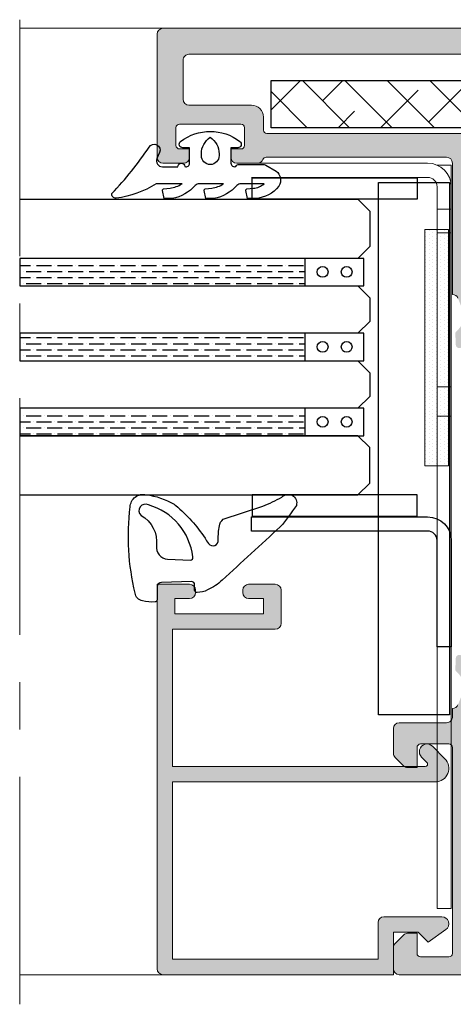
# Model space of a CAD drawing. Extents: x -8 to 1260, y -439 to 1188.
# Drawn here: x 343 to 353, y 208 to 229 of the extents above; entities that cross this region are included whole.
import ezdxf

# ---------------------------------------------------------------- set-up
doc = ezdxf.new("R2010")
doc.units = 0
doc.header["$LTSCALE"] = 4
doc.header["$MEASUREMENT"] = 0
doc.linetypes.add('CENTRO', pattern=[2, 1.25, -0.25, 0.25, -0.25])
for name, color, linetype, lineweight in [('00_ICONOS', 7, 'CONTINUOUS', 5), ('accesorios', 8, 'CONTINUOUS', 15), ('perfiles', 7, 'CONTINUOUS', 15)]:
    doc.layers.add(name, color=color, linetype=linetype, lineweight=lineweight)
for name, color, linetype in [('AISLANTE', 8, 'CONTINUOUS'), ('GRAPA', 7, 'CONTINUOUS'), ('Juntas', 8, 'CONTINUOUS'), ('SOMBREADOS', 250, 'CONTINUOUS'), ('Vidrio', 143, 'CONTINUOUS')]:
    doc.layers.add(name, color=color, linetype=linetype)
pattern_1 = [(0, (-2331.169850073261, -24.91297768387216), (0.2222500000000001, 0.1269999999999999), [0.3175, -0.0635, 0, -0.0635])]

msp = doc.modelspace()

# ---------------------------------------------------------------- hatches: boundary and pattern name
at = {"layer": 'accesorios'}
h = msp.add_hatch(dxfattribs=at)
h.set_pattern_fill('ANSI38', color=256, scale=0.2, angle=270, style=0)
h.set_pattern_definition([(315, (-2331.169850073261, -24.91297768387216), (0.4490128060534578, 0.4490128060534576), []), (45, (-2331.169850073261, -24.91297768387216), (0.449012806053458, 1.347038418160373), [1.5875, -0.9525000000000001])])
h.paths.add_polyline_path([(365.0447882797288, 227.4128971345586), (365.0447882797288, 223.6628971345586), (354.0447882797288, 223.6628971345586), (354.0447882797288, 226.4128971345586), (348.7947882797288, 226.4128971345586), (348.7947882797288, 227.4128971345586)])
at = {"layer": 'GRAPA', "lineweight": 0}
h = msp.add_hatch(dxfattribs=at)
h.set_pattern_fill('DOTS', color=8, scale=0.05, angle=90, style=0)
h.set_pattern_definition([(90, (575.896624719512, 154.2632276384227), (-0.079375, 0.03968750000000001), [0, -0.079375])])
h.paths.add_polyline_path([(352.5477290169418, 224.2632276384225), (352.0472473913813, 224.2632276384225), (352.0472473913813, 219.2632276384225), (352.5477290169418, 219.2632276384225)])
at = {"layer": 'SOMBREADOS'}
h = msp.add_hatch(color=256, dxfattribs=at)
edge = h.paths.add_edge_path(flags=16)
edge.add_line((348.6322882797284, 226.6378971345585), (348.6322882797284, 226.3628971345584))
edge.add_arc((348.7072882797282, 226.3628971345584), 0.07500000000001705, 180.0000000000217, 270.0000000000217)
edge.add_line((348.7072882797282, 226.2878971345586), (353.7572882797284, 226.2878971345586))
edge.add_arc((353.7572882797284, 226.1628971345586), 0.125, 0, 90, ccw=False)
edge.add_line((353.8822882797284, 226.1628971345586), (353.8822882797284, 225.9628971345588))
edge.add_arc((353.7572882797284, 225.9628971345583), 0.125, -90, 0, ccw=False)
edge.add_line((353.7572882797284, 225.8378971345583), (353.1322882797284, 225.8378971345583))
edge.add_line((353.1322882797284, 225.8378971345583), (353.1322882797284, 223.3378971345583))
edge.add_line((353.1322882797284, 223.3378971345585), (365.4572882797291, 223.3378971345585))
edge.add_line((365.4572882797291, 223.3378971345585), (365.4572882797291, 227.9628971345585))
edge.add_line((365.4572882797291, 227.9628971345583), (347.0572882797295, 227.9628971345583))
edge.add_arc((347.0572882797286, 227.8378971345588), 0.124999999999801, 89.99999999990555, 179.9999999999479)
edge.add_line((346.9322882797286, 227.8378971345588), (346.9322882797286, 227.0128971345585))
edge.add_arc((347.0572882797286, 227.0128971345585), 0.125, 180, 270)
edge.add_line((347.0572882797286, 226.8878971345585), (348.3822882797284, 226.8878971345585))
edge.add_arc((348.3822882797284, 226.6378971345585), 0.25, 0, 90, ccw=False)
edge = h.paths.add_edge_path()
edge.add_arc((348.5072882797284, 225.7878971345586), 0.1249999999997988, 270.00000000006514, 337.9756871629346, ccw=False)
edge.add_line((348.5072882797284, 225.6628971345586), (348.0697882797284, 225.6628971345584))
edge.add_arc((348.0697882797284, 225.7878971345586), 0.1250000000000142, 180.0000000000065, 269.99999999999676, ccw=False)
edge.add_line((347.9447882797284, 225.7878971345586), (347.9447882797284, 225.9628971345588))
edge.add_line((347.9447882797284, 225.9628971345588), (348.157288279728, 225.9628971345588))
edge.add_arc((348.157288279728, 226.0378971345586), 0.07500000000003126, 269.9999999999837, 359.9999999999674)
edge.add_line((348.2322882797279, 226.0378971345586), (348.2322882797279, 226.4128971345586))
edge.add_arc((348.157288279728, 226.4128971345586), 0.07500000000003126, 3.256887993818641e-11, 90.00000000001086)
edge.add_line((348.157288279728, 226.4878971345584), (346.8572882797288, 226.4878971345584))
edge.add_arc((346.8572882797288, 226.4128971345586), 0.07500000000003126, 89.99999999998914, 179.9999999999674)
edge.add_line((346.782288279729, 226.4128971345586), (346.782288279729, 226.0378971345586))
edge.add_arc((346.8572882797288, 226.0378971345586), 0.07500000000002416, 180.0000000000326, 270.0000000000163)
edge.add_line((346.8572882797288, 225.9628971345588), (347.0697882797284, 225.9628971345588))
edge.add_line((347.0697882797284, 225.9628971345588), (347.0697882797284, 225.7878971345586))
edge.add_arc((346.9447882797284, 225.7878971345586), 0.125, -90, 0, ccw=False)
edge.add_line((346.9447882797284, 225.6628971345586), (346.5072882797284, 225.6628971345586))
edge.add_arc((346.5072882797284, 225.7878971345586), 0.125, 180, 270, ccw=False)
edge.add_line((346.3822882797284, 225.7878971345586), (346.3822882797284, 228.3878971345585))
edge.add_arc((346.5072882797284, 228.3878971345585), 0.125, 90, 180, ccw=False)
edge.add_line((346.5072882797284, 228.5128971345585), (371.1322882797284, 228.5128971345585))
edge.add_arc((371.1322882797293, 228.3878971345585), 0.125, 0, 90, ccw=False)
edge.add_line((371.2572882797293, 228.3878971345585), (371.2572882797293, 227.5628971345585))
edge.add_arc((371.1322882797293, 227.5628971345585), 0.125, -90, 0, ccw=False)
edge.add_line((371.1322882797293, 227.4378971345585), (370.6697882797288, 227.4378971345585))
edge.add_arc((370.6697882797288, 227.5628971345585), 0.125, 180, 270, ccw=False)
edge.add_line((370.5447882797288, 227.5628971345585), (370.5447882797288, 227.7378971345584))
edge.add_line((370.5447882797288, 227.7378971345584), (370.782288279729, 227.7378971345589))
edge.add_arc((370.782288279729, 227.8128971345589), 0.07500000000001705, 270.0000000001519, 359.9999999999349)
edge.add_line((370.8572882797288, 227.8128971345587), (370.8572882797288, 228.012897134558))
edge.add_arc((370.7322882797288, 228.012897134558), 0.125, 0, 90)
edge.add_line((370.7322882797288, 228.137897134558), (369.4822882797288, 228.137897134558))
edge.add_arc((369.4822882797288, 228.012897134558), 0.125, 90, 180)
edge.add_line((369.3572882797288, 228.012897134558), (369.3572882797288, 227.8128971345587))
edge.add_arc((369.4322882797286, 227.8128971345587), 0.07499999999984652, 179.9999999998914, 269.9999999999783)
edge.add_line((369.4322882797286, 227.7378971345589), (369.6697882797288, 227.7378971345584))
edge.add_line((369.6697882797288, 227.7378971345584), (369.6697882797288, 227.5628971345585))
edge.add_arc((369.5447882797288, 227.5628971345585), 0.125, -90, 0, ccw=False)
edge.add_line((369.5447882797288, 227.4378971345585), (369.0822882797291, 227.4378971345585))
edge.add_arc((369.0822882797291, 227.5628971345585), 0.125, 180, 270, ccw=False)
edge.add_line((368.9572882797291, 227.5628971345585), (368.9572882797291, 227.8878971345585))
edge.add_arc((368.8822882797293, 227.8878971345585), 0.0750000000000739, 6.513775987637282e-11, 90.00000000015197)
edge.add_line((368.8822882797284, 227.9628971345583), (366.2572882797284, 227.9628971345583))
edge.add_arc((366.2572882797284, 227.7128971345583), 0.25, 90, 180)
edge.add_line((366.0072882797284, 227.7128971345583), (366.0072882797284, 222.8878971345585))
edge.add_line((366.0072882797293, 222.8878971345585), (365.8550782820329, 222.5082164970336))
edge.add_arc((365.9232746247998, 222.4770033774667), 0.07500000000001072, 155.4066709173833, 176.3646987963508)
edge.add_arc((366.2975200694372, 222.4532263472052), 0.4499999999998607, 176.364698796302, 230.6811211289464)
edge.add_arc((365.9807021607393, 222.066410612355), 0.05000000000005105, -2.123748751340486, 50.68112112852242, ccw=False)
edge.add_line((366.0306678167061, 222.0645577163012), (366.0218607869245, 221.8270651601065))
edge.add_line((366.0218607869255, 221.8270651601065), (366.0217547567225, 221.8245029666435))
edge.add_arc((365.9468648899309, 221.8285659522385), 0.07499999999991956, 265.8582760249408, 356.89458745325254, ccw=False)
edge.add_arc((365.9450592953743, 221.8036312409259), 0.05000000000104116, 231.7539197205684, 265.8582760212494, ccw=False)
edge.add_line((365.9141072842366, 221.7643632767993), (365.2680466741184, 222.2736047320641))
edge.add_arc((365.2989986852534, 222.3128726961921), 0.05000000000003274, 69.17241273148983, 231.7539197241958, ccw=False)
edge.add_arc((365.3345543881732, 222.4063381549982), 0.0499999999997522, 249.1724127314769, 327.4984741355091)
edge.add_line((365.3767232449972, 222.3794720515576), (365.5926381142671, 222.7183705906983))
edge.add_arc((365.634806971092, 222.6915044872572), 0.0499999999999081, 87.32582759848748, 147.498474135433, ccw=False)
edge.add_arc((365.6406389923076, 222.8163683632525), 0.07500000000004729, 267.3258275984669, 342.4999999999783)
edge.add_line((365.7121677636131, 222.7938154282895), (365.7381919272701, 222.8878971345585))
edge.add_arc((365.6631919272703, 222.8878971345585), 0.07500000000001705, 359.9999999999674, 516.4218215218119)
edge.add_arc((365.5486275348966, 222.9378971345587), 0.05000000000008092, 269.99999999998374, 336.421821521737, ccw=False)
edge.add_line((365.5486275348966, 222.8878971345585), (364.4631919272705, 222.8878971345585))
edge.add_arc((364.4631919272705, 222.8378971345585), 0.05000000000012506, 90.00000000021168, 179.9999999998372)
edge.add_line((364.4131919272703, 222.8378971345588), (364.4131919272703, 222.8209249487655))
edge.add_arc((364.4881919272701, 222.8209249487655), 0.07500000000004547, 180.0000000000651, 211.3801319350091)
edge.add_line((364.4241620713027, 222.7818714272235), (364.6677396340436, 222.3825159877297))
edge.add_arc((364.7104262046886, 222.4085516687576), 0.04999999999985785, 211.3801319348234, 253.0472110275894)
edge.add_arc((364.6812678424857, 222.3128971345566), 0.0499999999979959, -90, 73.04721102777341, ccw=False)
edge.add_line((364.6812678424857, 222.2628971345585), (364.3832341849665, 222.2628971345585))
edge.add_arc((364.3832341849665, 222.512897134559), 0.250000000000199, 211.3801319349945, 270.0000000000521, ccw=False)
edge.add_line((364.1698013317417, 222.382718729419), (363.9347619073322, 222.768075539698))
edge.add_arc((363.7213290541093, 222.6378971345587), 0.2499999999996477, 31.3801319349831, 90.00000000004887)
edge.add_line((363.7213290541084, 222.8878971345583), (355.0028067681322, 222.8878971345587))
edge.add_arc((355.0028067681322, 222.6378971345585), 0.2500000000002416, 90.0000000000228, 148.6198680650313)
edge.add_line((354.7893739149084, 222.7680755396983), (354.5543344904989, 222.3827187294192))
edge.add_arc((354.3409016372751, 222.5128971345587), 0.2500000000000997, 269.99999999998863, 328.61986806501903, ccw=False)
edge.add_line((354.3409016372751, 222.2628971345585), (354.042867979755, 222.2628971345585))
edge.add_arc((354.042867979755, 222.3128971345566), 0.04999999999799343, 106.95278897222661, 270, ccw=False)
edge.add_arc((354.0137096175521, 222.4085516687579), 0.04999999999983338, 286.9527889723764, 328.6198680651415)
edge.add_line((354.056396188197, 222.38251598773), (354.299973750938, 222.7818714272237))
edge.add_arc((354.2359438949705, 222.8209249487655), 0.07500000000004323, 328.6198680649909, 359.9999999999349)
edge.add_line((354.3109438949713, 222.8209249487655), (354.3109438949713, 222.8378971345585))
edge.add_arc((354.2609438949711, 222.8378971345583), 0.05000000000016769, 1.791288396600253e-10, 90.00000000001629)
edge.add_line((354.2609438949711, 222.8878971345585), (353.175508287345, 222.8878971345585))
edge.add_arc((353.175508287345, 222.9378971345582), 0.04999999999982663, 203.5781784780725, 269.9999999999511, ccw=False)
edge.add_arc((353.0609438949704, 222.8878971345585), 0.07500000000013002, 23.57817847818312, 179.9999999999783)
edge.add_line((352.9859438949705, 222.8878971345585), (353.0119680586275, 222.7938154282895))
edge.add_arc((353.083496829934, 222.816368363252), 0.07499999999982704, 197.4999999998799, 272.674172401481)
edge.add_arc((353.0893288511496, 222.6915044872572), 0.05000000000004211, 32.50152586464242, 92.67417240167651, ccw=False)
edge.add_line((353.1314977079745, 222.718370590698), (353.3474125772444, 222.3794720515576))
edge.add_arc((353.3895814340684, 222.4063381549982), 0.04999999999974784, 212.5015258644909, 290.8275872685231)
edge.add_arc((353.4251371369882, 222.3128726961923), 0.04999999999995266, -51.75391972444447, 110.8275872685316, ccw=False)
edge.add_line((353.4560891481223, 222.2736047320641), (352.8100285380041, 221.7643632767991))
edge.add_arc((352.7790765268663, 221.8036312409263), 0.05000000000134246, 274.1417239785623, 308.24608027928656, ccw=False)
edge.add_arc((352.7772709323107, 221.8285659522385), 0.0749999999998741, 183.1054125467495, 274.14172397492547, ccw=False)
edge.add_line((352.702381065519, 221.8245029666433), (352.7022750353152, 221.8270651601063))
edge.add_line((352.7022750353161, 221.8270651601065), (352.6934680055346, 222.0645577163012))
edge.add_arc((352.7434336615014, 222.066410612355), 0.04999999999983959, 129.3188788713547, 182.1237487514638, ccw=False)
edge.add_arc((352.4266157528035, 222.4532263472052), 0.4499999999998863, 309.3188788710545, 363.635301203696)
edge.add_arc((352.8008611974409, 222.4770033774674), 0.07499999999969978, 3.635301203163932, 24.59332908217623)
edge.add_line((352.8690575402087, 222.5082164970336), (352.7483122428692, 222.8094099282515))
edge.add_arc((352.6322882797284, 222.7628971345585), 0.1250000000001535, 21.84533318138434, 90.00000000000978)
edge.add_line((352.6322882797284, 222.8878971345585), (352.6322882797284, 225.6628971345584))
edge.add_arc((352.5072882797284, 225.6628971345586), 0.1249999999999929, 0, 90.00000000000325)
edge.add_line((352.5072882797284, 225.7878971345586), (348.6926932419054, 225.7878971345586))
edge.add_arc((348.6926932419054, 225.7128971345583), 0.07500000000000284, 90, 157.9756871628878)
edge = h.paths.add_edge_path(flags=16)
edge.add_line((363.6322882797284, 211.1878971345585), (365.4572882797291, 211.1878971345585))
edge.add_line((365.4572882797291, 211.1878971345585), (365.4572882797291, 213.6878971345585))
edge.add_line((365.4572882797291, 213.6878971345585), (353.1322882797284, 213.6878971345585))
edge.add_line((353.1322882797284, 213.6878971345585), (353.1322882797284, 211.1878971345587))
edge.add_line((353.1322882797284, 211.1878971345585), (353.6322882797284, 211.1878971345585))
edge.add_arc((353.6322882797284, 211.0628971345585), 0.125, 0, 90, ccw=False)
edge.add_line((353.7572882797284, 211.0628971345585), (353.7572882797284, 210.8628971345584))
edge.add_arc((353.6322882797284, 210.8628971345584), 0.125, -90, 0, ccw=False)
edge.add_line((353.6322882797284, 210.7378971345584), (353.1322882797284, 210.7378971345584))
edge.add_line((353.1322882797284, 210.7378971345584), (353.1322882797284, 209.0628971345582))
edge.add_line((353.1322882797284, 209.0628971345585), (363.5072882797284, 209.0628971345585))
edge.add_line((363.5072882797284, 209.0628971345585), (363.5072882797284, 211.0628971345585))
edge.add_arc((363.6322882797284, 211.0628971345585), 0.125, 90, 180, ccw=False)
edge = h.paths.add_edge_path()
edge.add_arc((366.6322882797293, 210.8128971345585), 0.125, 270, 360.000000000013)
edge.add_line((366.7572882797293, 210.8128971345585), (366.7572882797284, 211.0628971345585))
edge.add_arc((366.6322882797293, 211.0628971345585), 0.125, 1.302755197527456e-11, 90)
edge.add_line((366.6322882797293, 211.1878971345585), (366.1322882797302, 211.1878971345585))
edge.add_arc((366.1322882797293, 211.3128971345585), 0.125, 180, 270, ccw=False)
edge.add_line((366.0072882797293, 211.3128971345585), (366.0072882797284, 214.1378971345585))
edge.add_line((366.0072882797293, 214.1378971345585), (365.8550782820329, 214.5175777720834))
edge.add_arc((365.9232746247998, 214.5487908916503), 0.07499999999995312, 183.6353012036411, 204.593329082625, ccw=False)
edge.add_arc((366.2975200694372, 214.5725679219118), 0.4499999999998882, 129.3188788710552, 183.6353012036959, ccw=False)
edge.add_arc((365.9807021607393, 214.959383656762), 0.04999999999989703, 309.3188788713907, 362.1237487514285)
edge.add_line((366.0306678167061, 214.9612365528158), (366.0218607869245, 215.1987291090105))
edge.add_line((366.0218607869255, 215.1987291090105), (366.0217547567225, 215.2012913024735))
edge.add_arc((365.9468648899309, 215.1972283168785), 0.07499999999998018, 3.105412546799292, 94.14172397501198)
edge.add_arc((365.9450592953743, 215.2221630281911), 0.05000000000098241, 94.1417239787228, 128.2460802794464)
edge.add_line((365.9141072842366, 215.2614309923177), (365.2680466741184, 214.7521895370529))
edge.add_arc((365.2989986852534, 214.7129215729249), 0.05000000000002632, 128.2460802757685, 290.8275872685465)
edge.add_arc((365.3345543881732, 214.6194561141188), 0.04999999999979522, 32.501525864528276, 110.8275872684695, ccw=False)
edge.add_line((365.3767232449972, 214.6463222175594), (365.5926381142671, 214.3074236784187))
edge.add_arc((365.634806971092, 214.3342897818598), 0.04999999999986122, 212.5015258645433, 272.6741724015473)
edge.add_arc((365.6406389923076, 214.2094259058647), 0.0749999999999235, 17.499999999948102, 92.67417240160268, ccw=False)
edge.add_line((365.7121677636131, 214.2319788408275), (365.7381919272701, 214.1378971345585))
edge.add_arc((365.6631919272703, 214.1378971345585), 0.07500000000003126, 203.5781784782322, 359.99999999998914, ccw=False)
edge.add_arc((365.5486275348966, 214.0878971345583), 0.05000000000008092, 23.57817847826299, 90.00000000001629)
edge.add_line((365.5486275348966, 214.1378971345585), (364.4631919272705, 214.1378971345585))
edge.add_arc((364.4631919272705, 214.1878971345582), 0.04999999999995453, 179.9999999999674, 269.99999999998374, ccw=False)
edge.add_line((364.4131919272703, 214.1878971345582), (364.4131919272703, 214.2048693203515))
edge.add_arc((364.4881919272701, 214.2048693203513), 0.07500000000003126, 148.6198680649853, 179.9999999999349, ccw=False)
edge.add_line((364.4241620713027, 214.2439228418933), (364.6677396340436, 214.643278281387))
edge.add_arc((364.7104262046886, 214.6172426003591), 0.04999999999988478, 106.95278897241681, 148.6198680651573, ccw=False)
edge.add_arc((364.6812678424857, 214.7128971345604), 0.0499999999979959, 286.9527889722266, 450)
edge.add_line((364.6812678424857, 214.7628971345585), (364.3832341849665, 214.7628971345585))
edge.add_arc((364.3832341849665, 214.512897134558), 0.250000000000199, 89.99999999995114, 148.6198680650072)
edge.add_line((364.1698013317417, 214.6430755396978), (363.9347619073322, 214.2577187294187))
edge.add_arc((363.7213290541093, 214.3878971345583), 0.2499999999996577, 269.9999999999479, 328.61986806500687, ccw=False)
edge.add_line((363.7213290541084, 214.1378971345585), (355.0028067681322, 214.137897134558))
edge.add_arc((355.0028067681322, 214.3878971345585), 0.2500000000002842, 211.3801319349745, 269.9999999999723, ccw=False)
edge.add_line((354.7893739149084, 214.2577187294187), (354.5543344904989, 214.6430755396978))
edge.add_arc((354.3409016372751, 214.5128971345583), 0.2500000000000324, 31.38013193497129, 90.00000000001954)
edge.add_line((354.3409016372751, 214.7628971345583), (354.042867979755, 214.7628971345583))
edge.add_arc((354.042867979755, 214.7128971345604), 0.04999999999799343, 90, 253.0472110277734)
edge.add_arc((354.0137096175521, 214.6172426003591), 0.04999999999986678, 31.38013193487359, 73.04721102760982, ccw=False)
edge.add_line((354.056396188197, 214.643278281387), (354.299973750938, 214.2439228418933))
edge.add_arc((354.2359438949705, 214.2048693203513), 0.07500000000003716, 6.508571459562518e-11, 31.380131935011775, ccw=False)
edge.add_line((354.3109438949713, 214.2048693203515), (354.3109438949713, 214.1878971345585))
edge.add_arc((354.2609438949711, 214.1878971345585), 0.05000000000008953, 269.99999999989416, 359.9999999999023, ccw=False)
edge.add_line((354.2609438949711, 214.1378971345583), (353.175508287345, 214.1378971345585))
edge.add_arc((353.175508287345, 214.0878971345585), 0.04999999999989768, 90.00000000010587, 156.4218215218756)
edge.add_arc((353.0609438949704, 214.1378971345585), 0.07500000000013488, 180.0000000000435, 336.4218215217948, ccw=False)
edge.add_line((352.9859438949705, 214.1378971345585), (353.0119680586275, 214.2319788408275))
edge.add_arc((353.083496829934, 214.209425905865), 0.07499999999978711, 87.32582759849578, 162.5000000001446, ccw=False)
edge.add_arc((353.0893288511496, 214.3342897818598), 0.05000000000006984, 267.3258275983413, 327.4984741353388)
edge.add_line((353.1314977079745, 214.3074236784187), (353.3474125772444, 214.6463222175594))
edge.add_arc((353.3895814340684, 214.6194561141188), 0.04999999999979636, 69.17241273152291, 147.4984741354673, ccw=False)
edge.add_arc((353.4251371369882, 214.7129215729247), 0.04999999999996472, 249.1724127315695, 411.7539197243439)
edge.add_line((353.4560891481223, 214.7521895370526), (352.8100285380041, 215.2614309923175))
edge.add_arc((352.7790765268663, 215.2221630281907), 0.05000000000134246, 51.75391972071342, 85.8582760214377)
edge.add_arc((352.7772709323107, 215.1972283168785), 0.07499999999984729, 85.85827602505675, 176.8945874532713)
edge.add_line((352.702381065519, 215.2012913024735), (352.7022750353152, 215.1987291090105))
edge.add_line((352.7022750353161, 215.1987291090105), (352.6934680055346, 214.9612365528158))
edge.add_arc((352.7434336615014, 214.959383656762), 0.04999999999990244, 177.8762512485714, 230.6811211286092)
edge.add_arc((352.4266157528035, 214.5725679219118), 0.4499999999999288, -3.635301203690176, 50.681121128941584, ccw=False)
edge.add_arc((352.8008611974409, 214.5487908916496), 0.07499999999987796, 335.40667091785065, 356.36469879683386, ccw=False)
edge.add_line((352.8690575402087, 214.5175777720834), (352.7483122428692, 214.2163843408655))
edge.add_arc((352.6322882797284, 214.2628971345585), 0.1250000000000874, 269.99999999997067, 338.1546668186386, ccw=False)
edge.add_line((352.6322882797284, 214.1378971345585), (352.6322882797284, 213.9628971345588))
edge.add_arc((352.5072882797284, 213.9628971345588), 0.1250000000000071, -89.99999999999682, 4.558842192636803e-11, ccw=False)
edge.add_line((352.5072882797284, 213.8378971345588), (351.5072882797284, 213.8378971345588))
edge.add_arc((351.5072882797284, 213.7128971345588), 0.125, 90, 180)
edge.add_line((351.3822882797284, 213.7128971345588), (351.3822882797284, 213.1896738298554))
edge.add_arc((351.5072882797284, 213.1896738298552), 0.1249999999999787, 179.9999999999935, 224.9999999999931)
edge.add_line((351.4188999320803, 213.1012854822071), (351.5956766273774, 212.9245087869104))
edge.add_arc((351.6840649750255, 213.0128971345587), 0.125000000000011, 225.0000000000138, 270.000000000013)
edge.add_line((351.6840649750255, 212.8878971345587), (351.8822882797284, 212.8878971345587))
edge.add_line((351.8822882797284, 212.8878971345587), (351.8822882797284, 213.3128971345587))
edge.add_arc((351.9572882797291, 213.3128971345587), 0.07500000000002416, 89.99999999998369, 179.9999999999674, ccw=False)
edge.add_line((351.9572882797291, 213.3878971345587), (352.5572882797295, 213.3878971345587))
edge.add_arc((352.5572882797286, 213.3128971345587), 0.07500000000003126, 3.26281224261038e-11, 90.00000000001631, ccw=False)
edge.add_line((352.6322882797284, 213.3128971345587), (352.6322882797284, 208.9628971345588))
edge.add_arc((352.5572882797286, 208.9628971345588), 0.07500000000002416, 269.99999999998374, 359.99999999996743, ccw=False)
edge.add_line((352.5572882797286, 208.8878971345587), (351.9572882797291, 208.8878971345587))
edge.add_arc((351.9572882797291, 208.9628971345588), 0.07500000000003126, 180.0000000000326, 270.00000000001626, ccw=False)
edge.add_line((351.8822882797284, 208.9628971345588), (351.8822882797284, 209.387897134559))
edge.add_line((351.8822882797284, 209.3878971345587), (351.6840649750246, 209.3878971345587))
edge.add_arc((351.6840649750255, 209.2628971345587), 0.1250000000000142, 89.99999999998697, 134.9999999999862)
edge.add_line((351.5956766273774, 209.3512854822071), (351.4188999320812, 209.1745087869104))
edge.add_arc((351.5072882797284, 209.0861204392621), 0.1249999999999759, 135.0000000000069, 180.0000000000065)
edge.add_line((351.3822882797284, 209.0861204392621), (351.3822882797284, 208.6378971345585))
edge.add_arc((351.5072882797284, 208.6378971345585), 0.125, 180, 270)
edge.add_line((351.5072882797284, 208.5128971345585), (363.7572882797284, 208.5128971345585))
edge.add_arc((363.7572882797284, 208.7628971345585), 0.2500000000000142, 270.0000000000032, 359.9999999999968)
edge.add_line((364.0072882797284, 208.7628971345585), (364.0072882797284, 210.4378971345585))
edge.add_arc((364.2572882797284, 210.4378971345585), 0.25, 90, 180, ccw=False)
edge.add_line((364.2572882797284, 210.6878971345585), (366.6322882797284, 210.6878971345585))
h = msp.add_hatch(color=256, dxfattribs=at)
edge = h.paths.add_edge_path()
edge.add_arc((347.0697882797284, 216.637897134558), 0.125, 360, 450)
edge.add_line((347.0697882797284, 216.762897134558), (346.3822882797284, 216.762897134558))
edge.add_line((346.3822882797284, 216.762897134558), (346.3822882797284, 208.637897134558))
edge.add_arc((346.5072882797284, 208.637897134558), 0.125, 540, 630)
edge.add_line((346.5072882797284, 208.512897134558), (351.3822882797284, 208.512897134558))
edge.add_line((351.3822882797284, 208.512897134558), (351.3822882797284, 209.4128971345581))
edge.add_line((351.3822882797284, 209.4128971345581), (351.907288279728, 209.4128971345581))
edge.add_line((351.907288279729, 209.4128971345581), (352.1197882797295, 209.2003971345585))
edge.add_line((352.1197882797286, 209.200397134558), (352.4939987547949, 209.4654990401542))
edge.add_arc((352.407288279729, 209.5878971345583), 0.149999999999953, 305.3148992305763, 450.0000000000054)
edge.add_line((352.407288279729, 209.737897134558), (351.1822882797295, 209.737897134558))
edge.add_arc((351.1822882797286, 209.612897134558), 0.125, 450, 540)
edge.add_line((351.0572882797286, 209.612897134558), (351.0572882797277, 208.8378971345583))
edge.add_line((351.0572882797286, 208.8378971345583), (346.7072882797291, 208.8378971345583))
edge.add_line((346.7072882797291, 208.8378971345583), (346.7072882797291, 212.5878971345583))
edge.add_line((346.7072882797291, 212.5878971345583), (352.2710445930214, 212.5878971345583))
edge.add_arc((352.2710445930214, 212.8741408212659), 0.2862436867075786, 629.9999999999843, 764.9999999999849)
edge.add_line((352.4734494449639, 213.0765456732084), (352.2096931316718, 213.3403019865009))
edge.add_arc((352.094788279729, 213.2253971345581), 0.1625000000000003, 404.9999999999982, 585.0000000000018)
edge.add_line((351.9798834277861, 213.1104922826153), (352.0921232367836, 212.9982524736175))
edge.add_arc((352.0567678977249, 212.9628971345583), 0.05000000000001749, 269.99999999997556, 404.99999999997124, ccw=False)
edge.add_line((352.0567678977249, 212.9128971345581), (351.9322882797295, 212.9128971345581))
edge.add_line((351.9322882797286, 212.9128971345581), (346.7072882797291, 212.9128971345581))
edge.add_line((346.7072882797291, 212.9128971345581), (346.7072882797291, 215.8128971345582))
edge.add_line((346.7072882797291, 215.8128971345582), (348.8822882797284, 215.8128971345582))
edge.add_arc((348.8822882797284, 215.9378971345582), 0.125, 630, 720)
edge.add_line((349.0072882797284, 215.9378971345582), (349.0072882797284, 216.6378971345585))
edge.add_arc((348.8822882797284, 216.637897134558), 0.125, 360, 450)
edge.add_line((348.8822882797284, 216.762897134558), (348.3197882797284, 216.762897134558))
edge.add_arc((348.3197882797284, 216.637897134558), 0.125, 450, 540)
edge.add_line((348.1947882797284, 216.637897134558), (348.1947882797284, 216.5878971345583))
edge.add_arc((348.3197882797284, 216.5878971345583), 0.125, 540, 630)
edge.add_line((348.3197882797284, 216.4628971345583), (348.6322882797284, 216.4628971345583))
edge.add_line((348.6322882797284, 216.4628971345583), (348.6322882797284, 216.1378971345585))
edge.add_line((348.6322882797284, 216.137897134558), (346.7572882797284, 216.137897134558))
edge.add_line((346.7572882797284, 216.137897134558), (346.7572882797284, 216.4628971345583))
edge.add_line((346.7572882797284, 216.4628971345583), (347.0697882797284, 216.4628971345583))
edge.add_arc((347.0697882797284, 216.5878971345583), 0.125, 630, 720)
edge.add_line((347.1947882797284, 216.5878971345583), (347.1947882797284, 216.6378971345585))
at = {"layer": 'Vidrio'}
h = msp.add_hatch(dxfattribs=at)
h.set_pattern_fill('ANSI36', color=250, scale=0.04, angle=315, style=0)
h.set_pattern_definition(pattern_1)
h.paths.add_polyline_path([(349.5072882797284, 223.6082276384228), (343.4745401353092, 223.6082276384228), (343.4745401353092, 223.1082276384228), (349.5072882797284, 223.1082276384228)])
h = msp.add_hatch(dxfattribs=at)
h.set_pattern_fill('ANSI36', color=250, scale=0.04, angle=315, style=0)
h.set_pattern_definition(pattern_1)
h.paths.add_polyline_path([(349.5072882797284, 222.0244776384225), (343.4745401353092, 222.0244776384225), (343.4745401353092, 221.5244776384225), (349.5072882797284, 221.5244776384225)])
h = msp.add_hatch(dxfattribs=at)
h.set_pattern_fill('ANSI36', color=250, scale=0.04, angle=315, style=0)
h.set_pattern_definition(pattern_1)
h.paths.add_polyline_path([(349.5072882797284, 220.4407276384227), (343.4745401353092, 220.4407276384227), (343.4745401353092, 219.9407276384227), (349.5072882797284, 219.9407276384227)])

# ---------------------------------------------------------------- linework, layer by layer
at = {"layer": '00_ICONOS', "linetype": 'CENTRO'}
msp.add_line((343.4745401353092, 228.6949133409735), (343.4745401353092, 207.8866960736435), dxfattribs=at)
at = {"layer": '00_ICONOS'}
for p, q in [((346.5072882797284, 228.5128971345585), (343.4745401353092, 228.5128971345585)), ((346.5072882797284, 208.512897134558), (343.4745401353092, 208.512897134558))]:
    msp.add_line(p, q, dxfattribs=at)
at = {"layer": 'AISLANTE'}
msp.add_lwpolyline([(348.7947882797288, 226.4128971345586), (348.7947882797288, 227.4128971345586), (365.0447882797288, 227.4128971345586), (365.0447882797288, 223.6628971345586), (354.0447882797288, 223.6628971345586), (354.0447882797288, 226.4128971345586)], close=True, dxfattribs=at)
at = {"layer": 'GRAPA', "color": 8, "lineweight": 0}
for p, q in [((352.1072882797297, 225.6625666306889), (348.3822882797284, 225.6628971345584)), ((352.3072882797295, 225.6208242001845), (352.6072882797297, 225.6208242001845)), ((352.6072882797297, 225.6208242001845), (352.6072882797297, 225.1625666306889)), ((348.3822882797284, 225.3625666306889), (352.1072882797297, 225.3625666306889)), ((352.3072882797295, 225.1625666306889), (352.3072882797295, 224.6882286585654)), ((352.6072882797297, 224.6882286585654), (352.6072882797297, 225.1625666306889)), ((352.6072882797297, 224.6882286585654), (352.3072882797295, 224.6882286585654)), ((352.3072882797295, 224.6882286585654), (352.3072882797295, 224.1882286585654)), ((352.6072882797297, 224.1882286585654), (352.6072882797297, 224.6882286585654)), ((352.3072882797295, 224.1882286585654), (352.6072882797297, 224.1882286585654)), ((352.3072882797295, 220.9382286585654), (352.3072882797295, 224.1882286585654)), ((352.6072882797297, 224.1882286585654), (352.6072882797297, 220.9382286585654)), ((352.6072882797297, 220.9382286585654), (352.3072882797295, 220.9382286585654)), ((352.3072882797295, 220.9382286585654), (352.3072882797295, 220.3132286585654)), ((352.6072882797297, 220.3132286585654), (352.6072882797297, 220.9382286585654)), ((352.3072882797295, 220.3132286585654), (352.3072882797295, 209.9125666306889)), ((352.6072882797297, 220.3132286585654), (352.3072882797295, 220.3132286585654)), ((352.6072882797297, 209.9125666306889), (352.6072882797297, 220.3132286585654)), ((352.3072882797295, 209.9125666306889), (352.6072882797297, 209.9125666306889))]:
    msp.add_line(p, q, dxfattribs=at)
at = {"layer": 'GRAPA', "color": 8}
for points in [[(348.3947882797282, 225.3507276384226), (351.8849917662436, 225.3507276384226), (351.8849917662436, 224.9007276384228), (348.3947882797282, 224.9007276384228)], [(348.3947882797282, 218.2007281484894), (351.8849917662436, 218.2007281484894), (351.8849917662436, 218.6507281484892), (348.3947882797282, 218.6507281484892)]]:
    msp.add_lwpolyline(points, close=True, dxfattribs=at)
at = {"layer": 'GRAPA', "color": 8, "lineweight": 0}
msp.add_lwpolyline([(352.0472473913813, 224.2632276384225), (352.5477290169418, 224.2632276384225), (352.5477290169418, 219.2632276384225), (352.0472473913813, 219.2632276384225)], close=True, dxfattribs=at)
at = {"layer": 'GRAPA', "color": 8}
msp.add_lwpolyline([(352.1072882797297, 217.8882281484976), (348.3822882797284, 217.8882281484976), (348.3822882797284, 218.1882281484973), (352.1072882797297, 218.1882281484973, -0.414213562373095), (352.6072882797297, 217.6882281484973), (352.6072882797297, 215.4382281484973), (352.3072882797295, 215.4382281484973), (352.3072882797295, 217.6882281484973, 0.414213562373095)], format="xyb", close=True, dxfattribs=at)
at = {"layer": 'GRAPA', "color": 8, "lineweight": 0}
for radius, start in [(0.4999999999999999, 0), (0.1999999999999975, 359.999999999987)]:
    msp.add_arc((352.1072882797297, 225.1625666306889), radius, start, 90, dxfattribs=at)
at = {"layer": 'Juntas', "color": 8}
for points in [[(348.0885382797277, 225.9878971345589), (347.9447882797284, 225.9878971345586), (347.9447882797284, 225.6628971345588, 0.551624269111147), (348.0521106101986, 225.5952194650291, -0.2889718469956208), (348.1197882797277, 225.6378971345587), (348.6190822788257, 225.6378971345587, -0.1316524975874726), (348.6815822788257, 225.6211503100317), (348.9010382797286, 225.4944473288356, -0.3900315281596928), (348.9599274187557, 225.1748155480184, -0.1970674779171527), (348.4661245061315, 224.9132276384231), (348.2953182901346, 224.9132276384231), (348.2602482459996, 225.0873817121081, -0.4382610911624353), (348.2818300891357, 225.1171451412279), (348.4197858670349, 225.1334042278386, 0.1511056332796999), (348.6457524619562, 225.2257276384251), (348.1610698979738, 225.2257276384253, 0.1989123673796581), (348.0726815503257, 225.1891159860734, -0.1547544786018911), (347.5846348172089, 224.9132276384231), (347.413828601212, 224.9132276384231), (347.378758557077, 225.0873817121081, -0.4382610911624353), (347.4003404002141, 225.1171451412279), (347.5382961781123, 225.1334042278386, 0.09813431843902824), (347.7910951511438, 225.2257276384251), (347.279580209044, 225.2257276384251, 0.1989123673794216), (347.1911918613959, 225.1891159860734, -0.1547544786018911), (346.7031451282791, 224.9132276384231), (346.5323389122822, 224.9132276384231), (346.4972688681472, 225.0873817121081, -0.4382610911624353), (346.5188507112833, 225.1171451412279), (346.6568064891825, 225.1334042278386, 0.09813431843902824), (346.9096054622131, 225.2257276384251), (346.3629371051501, 225.2257276384251, -0.1079187596406128), (345.515548148528, 224.9202700714619, -0.480625084105558), (345.423276280373, 225.0228841370165, 0.04616619922159947), (346.2139386673515, 226.0043866792965, -0.9266544887813136), (346.4344950395124, 225.8882246143892), (346.3800815199437, 225.762569654725, 0.5396524220542772), (346.4947882797295, 225.5878971345572), (346.8197882797284, 225.5878971345631, -0.9715021377372833), (346.9696629656554, 225.5922308866553, 0.5182001632049464), (347.0697882797284, 225.6628971345588), (347.0697882797284, 225.9878971345586), (346.9260382797282, 225.9878971345589, -0.7175961520517998), (346.8805395020571, 226.1225197915813, -0.3379726613447983), (348.1340370573997, 226.1225197915813, -0.7175961520528302)], [(347.3197882797284, 225.8218437439655), (347.3197882797284, 225.8606349861544, -0.2518027304229065), (347.5072882797284, 226.2093437439656, -0.2518027304228332), (347.6947882797284, 225.8606349861544), (347.6947882797284, 225.8218437439655, -0.9999999999999999)], [(346.341378922394, 216.3922049772482, -0.0993901231189122), (346.071894612517, 216.4155638170824, -0.336571322198938), (345.9175199994751, 216.5776448059069, -0.08900595248097637), (345.8121826027899, 218.3980393164593, -0.4742693761404797), (346.1519691705643, 218.6551449797021, -0.1020800888925911), (346.7432874441891, 218.4550327560206, 0.0034739068642462), (346.777328631384, 218.4289267911027, -0.07401444041972285), (347.3964853342612, 217.7389872698855, 0.088553044338054), (347.4718776503549, 217.6243452184268, 0.7641228405470053), (347.6779615808554, 217.7052470665395, -0.056881612813703), (347.7020617161942, 217.9959210079301, -0.1922098762218724), (347.7779878571818, 218.1363111820343), (348.6187138867634, 218.413258934399, 0.01861505122013413), (349.0233725507723, 218.6031392472055, -0.8021643850375046), (349.3292247078169, 218.4311936637455, -0.032123993460045), (348.9889820496581, 217.9749290645369, 0.003387353100708054), (347.7611902225725, 216.849928223498, -0.0888904762207742), (347.4517688140094, 216.6466075079593, -0.143837109225634), (347.2298139600988, 216.5920174103522, -0.4320267124071775), (347.172699279903, 216.6335963878497), (347.172699279903, 216.7489013115629, 0.4688602753355773), (347.1080863322703, 216.8215202465463), (346.4777117493749, 216.8005950365051, 0.4091797052389356), (346.3822882797284, 216.7128971345583), (346.3822882797284, 216.4338709136587, -0.4455349997490079)], [(347.1366062769338, 217.3423893706068, 0.3059980664082255), (346.1987415011762, 218.4391960249923, 0.892468212823285), (346.0424216173923, 218.2192101330739, -0.3012618050703385), (346.3689308334295, 217.5786003325653, 0.4111145245108771), (346.6028047792551, 217.2934804331563), (347.0885762957149, 217.2724743151398, 0.5541715595364748)]]:
    msp.add_lwpolyline(points, format="xyb", close=True, dxfattribs=at)
at = {"layer": 'perfiles', "color": 7}
for points in [[(352.7483122428692, 222.8094099282515, 0.3064687752953443), (352.6322882797284, 222.8878971345585), (352.6322882797284, 225.6628971345586, 0.4142135623731283), (352.5072882797284, 225.7878971345586), (348.6926932419054, 225.7878971345586, 0.3056146845803519), (348.6231663810894, 225.7410221345586, -0.3056146845802871), (348.5072882797284, 225.6628971345586), (348.0697882797284, 225.6628971345586, -0.4142135623730617), (347.9447882797284, 225.7878971345586), (347.9447882797284, 225.9628971345588), (348.157288279728, 225.9628971345588, 0.4142135623730395), (348.2322882797279, 226.0378971345586), (348.2322882797279, 226.4128971345586, 0.414213562372984), (348.157288279728, 226.4878971345584), (346.8572882797288, 226.4878971345584, 0.414213562372984), (346.782288279729, 226.4128971345586), (346.782288279729, 226.0378971345586, 0.4142135623730394), (346.8572882797288, 225.9628971345588), (347.0697882797284, 225.9628971345588), (347.0697882797284, 225.7878971345586, -0.414213562373095), (346.9447882797284, 225.6628971345586), (346.5072882797284, 225.6628971345586, -0.414213562373095), (346.3822882797284, 225.7878971345586), (346.3822882797284, 228.3878971345585, -0.414213562373095), (346.5072882797284, 228.5128971345585), (371.1322882797293, 228.5128971345585, -0.414213562373095)], [(352.7483122428692, 214.2163843408653, -0.3064687752955448), (352.6322882797284, 214.1378971345585), (352.6322882797284, 213.9628971345588, -0.4142135623733169), (352.5072882797284, 213.8378971345588), (351.5072882797284, 213.8378971345588, 0.414213562373095), (351.3822882797284, 213.7128971345588), (351.3822882797284, 213.1896738298554, 0.1989123673796478), (351.4188999320803, 213.1012854822071), (351.5956766273774, 212.9245087869104, 0.1989123673796578), (351.6840649750255, 212.8878971345587), (351.8822882797284, 212.8878971345587), (351.8822882797284, 213.3128971345587, -0.4142135623730243), (351.9572882797291, 213.3878971345587), (352.5572882797286, 213.3878971345587, -0.4142135623730243), (352.6322882797284, 213.3128971345587), (352.6322882797284, 208.9628971345588, -0.4142135623730243), (352.5572882797286, 208.8878971345587), (351.9572882797291, 208.8878971345587, -0.4142135623730243), (351.8822882797284, 208.9628971345588), (351.8822882797284, 209.3878971345587), (351.6840649750255, 209.3878971345587, 0.198912367379658), (351.5956766273774, 209.3512854822071), (351.4188999320803, 209.1745087869104, 0.1989123673796478), (351.3822882797284, 209.0861204392621), (351.3822882797284, 208.6378971345585, 0.414213562373095), (351.5072882797284, 208.5128971345585), (363.7572882797284, 208.5128971345585, 0.4142135623730781)]]:
    msp.add_lwpolyline(points, format="xyb", dxfattribs=at)
msp.add_lwpolyline([(348.6322882797284, 226.6378971345585), (348.6322882797284, 226.3628971345584, 0.414213562373095), (348.7072882797282, 226.2878971345586), (353.7572882797284, 226.2878971345586, -0.414213562373095), (353.8822882797284, 226.1628971345586), (353.8822882797284, 225.9628971345583, -0.414213562373095), (353.7572882797284, 225.8378971345583), (353.1322882797284, 225.8378971345583), (353.1322882797284, 223.3378971345585), (365.4572882797291, 223.3378971345585), (365.4572882797291, 227.9628971345583), (347.0572882797286, 227.9628971345583, 0.4142135623733281), (346.9322882797286, 227.8378971345588), (346.9322882797286, 227.0128971345585, 0.414213562373095), (347.0572882797286, 226.8878971345585), (348.3822882797284, 226.8878971345585, -0.414213562373095)], format="xyb", close=True, dxfattribs=at)
at = {"layer": 'perfiles'}
msp.add_lwpolyline([(347.1947882797284, 216.637897134558, 0.414213562373095), (347.0697882797284, 216.762897134558), (346.3822882797284, 216.762897134558), (346.3822882797284, 208.637897134558, 0.414213562373095), (346.5072882797284, 208.512897134558), (351.3822882797284, 208.512897134558), (351.3822882797284, 209.4128971345581), (351.907288279729, 209.4128971345581), (352.1197882797286, 209.200397134558), (352.4939987547949, 209.4654990401542, 0.7311197512383087), (352.407288279729, 209.737897134558), (351.1822882797286, 209.737897134558, 0.414213562373095), (351.0572882797286, 209.612897134558), (351.0572882797286, 208.8378971345583), (346.7072882797291, 208.8378971345583), (346.7072882797291, 212.5878971345583), (352.2710445930214, 212.5878971345583, 0.6681786379192989), (352.4734494449639, 213.0765456732084), (352.2096931316718, 213.3403019865009, 1.000000000000031), (351.9798834277861, 213.1104922826153), (352.0921232367836, 212.9982524736175, -0.6681786379192989), (352.0567678977249, 212.9128971345581), (351.9322882797286, 212.9128971345581), (346.7072882797291, 212.9128971345581), (346.7072882797291, 215.8128971345582), (348.8822882797284, 215.8128971345582, 0.4142135623730976), (349.0072882797284, 215.9378971345582), (349.0072882797284, 216.637897134558, 0.414213562373095), (348.8822882797284, 216.762897134558), (348.3197882797284, 216.762897134558, 0.414213562373095), (348.1947882797284, 216.637897134558), (348.1947882797284, 216.5878971345583, 0.414213562373095), (348.3197882797284, 216.4628971345583), (348.6322882797284, 216.4628971345583), (348.6322882797284, 216.137897134558), (346.7572882797284, 216.137897134558), (346.7572882797284, 216.4628971345583), (347.0697882797284, 216.4628971345583, 0.414213562373095), (347.1947882797284, 216.5878971345583)], format="xyb", close=True, dxfattribs=at)
at = {"layer": 'Vidrio'}
msp.add_lwpolyline([(352.5697882797266, 225.2549185926169), (352.5697882797266, 214.0049185926169), (351.0697882797266, 214.0049185926169), (351.0697882797266, 225.2549185926169)], close=True, dxfattribs=at)
at = {"layer": 'Vidrio', "color": 250}
for points in [[(343.4745401353092, 224.9007276384219), (350.6322882797284, 224.9007276384228), (350.8822882797284, 224.6507276384228), (350.8822882797284, 223.9007276384228), (350.6322882797284, 223.6507276384228), (343.4745401353092, 223.6507276384219)], [(343.4745401353092, 223.0682276384219), (350.6322882797284, 223.0682276384228), (350.8822882797284, 222.8182276384228), (350.8822882797284, 222.3182276384228), (350.6322882797284, 222.0682276384228), (343.4745401353092, 222.0682276384219)], [(343.4745401353092, 221.4832276384219), (350.6322882797284, 221.4832276384228), (350.8822882797284, 221.2332276384228), (350.8822882797284, 220.7332276384228), (350.6322882797284, 220.4832276384228), (343.4745401353092, 220.4832276384219)], [(343.4745401353092, 218.6507276384228), (350.6322882797284, 218.6507276384219), (350.8822882797284, 218.9007276384219), (350.8822882797284, 219.6507276384219), (350.6322882797284, 219.9007276384219), (343.4745401353092, 219.9007276384228)]]:
    msp.add_lwpolyline(points, dxfattribs=at)
for points in [[(350.7572882797284, 223.6507276384228), (343.4745401353092, 223.6507276384228), (343.4745401353092, 223.0682276384228), (350.7572882797284, 223.0682276384228)], [(350.7572882797284, 223.6507276384228), (349.5072882797284, 223.6507276384228), (349.5072882797284, 223.0682276384228), (350.7572882797284, 223.0682276384228)], [(350.7572882797284, 222.0682276384228), (343.4745401353092, 222.0682276384228), (343.4745401353092, 221.4832276384228), (350.7572882797284, 221.4832276384228)], [(350.7572882797284, 222.0682276384228), (349.5072882797284, 222.0682276384228), (349.5072882797284, 221.4832276384228), (350.7572882797284, 221.4832276384228)], [(350.7572882797284, 220.4832276384228), (343.4745401353092, 220.4832276384228), (343.4745401353092, 219.9007276384228), (350.7572882797284, 219.9007276384228)], [(350.7572882797284, 220.4832276384228), (349.5072882797284, 220.4832276384228), (349.5072882797284, 219.9007276384228), (350.7572882797284, 219.9007276384228)]]:
    msp.add_lwpolyline(points, close=True, dxfattribs=at)
for centre in [(349.8851079656678, 223.3642635671332), (350.3940141801912, 223.3642635671332), (349.8851079656678, 221.7805135671334), (350.3940141801912, 221.7805135671334), (349.8851079656678, 220.1967635671331), (350.3940141801912, 220.1967635671331)]:
    msp.add_circle(centre, 0.1138337249499273, dxfattribs=at)

doc.saveas('drawing.dxf')
